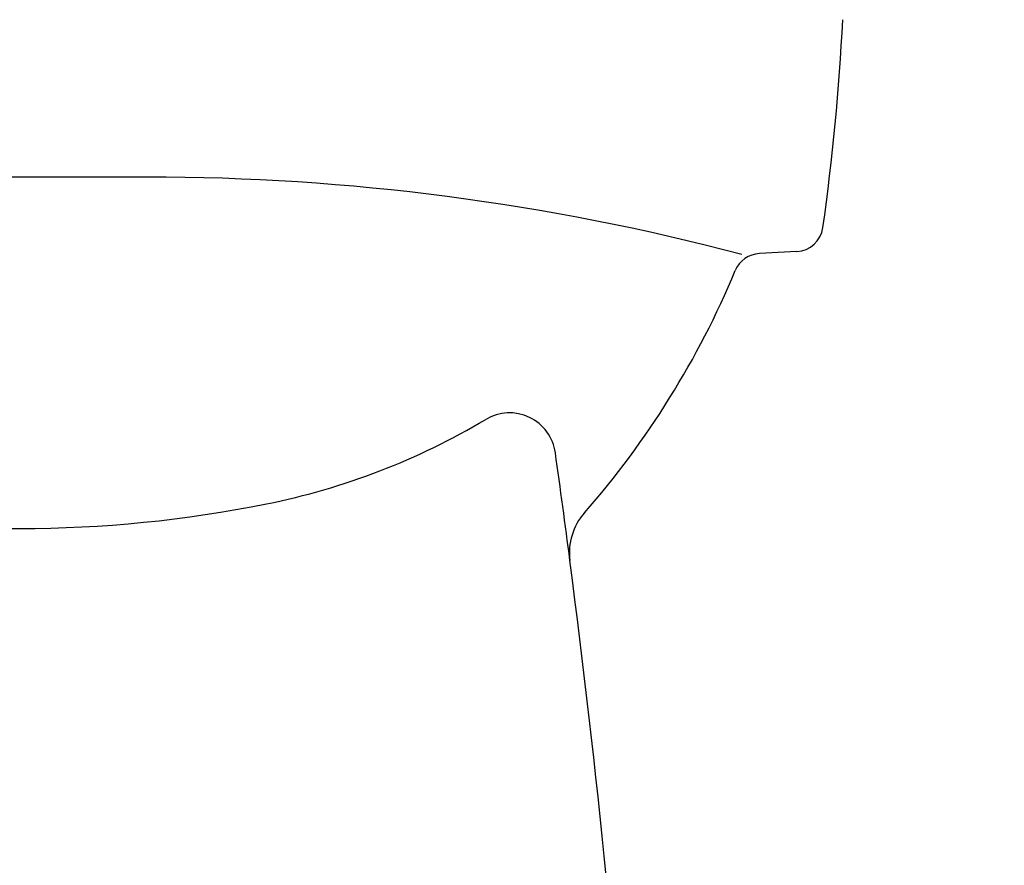
# Model space of a CAD drawing. Extents: x -20 to 1980, y 85 to 2885.
# Drawn here: x 1586 to 1799, y 789 to 972 of the extents above; entities that cross this region are included whole.
import ezdxf

# ---------------------------------------------------------------- set-up
doc = ezdxf.new("R2010")
doc.units = 0
doc.header["$MEASUREMENT"] = 0
for name, color, linetype in [('タンク', 7, 'CONTINUOUS'), ('便器', 7, 'CONTINUOUS'), ('便座', 7, 'CONTINUOUS')]:
    doc.layers.add(name, color=color, linetype=linetype)

msp = doc.modelspace()

# ---------------------------------------------------------------- linework, layer by layer
at = {"layer": 'タンク', "color": 2, "linetype": 'CONTINUOUS'}
msp.add_arc((-575.59877, 558.138967), 2300, 7.418773, 8.002408, dxfattribs=at)
at = {"layer": 'タンク', "color": 7, "linetype": 'CONTINUOUS'}
msp.add_arc((-575.59877, 558.138967), 2300, 0.594426, 7.418773, dxfattribs=at)
at = {"layer": '便器', "color": 2, "linetype": 'CONTINUOUS'}
msp.add_line((1614.044489, 937.79439), (1558.921453, 937.79439), dxfattribs=at)
at = {"layer": '便器', "color": 7, "linetype": 'CONTINUOUS'}
msp.add_line((1754.080045, 921.735301), (1746.003554, 921.298734), dxfattribs=at)
for centre, radius, start, end in [((1264.602108, 996.750324), 500, 351.968111, 357.134016), ((1753.756193, 927.726555), 6, 273.094058, 351.968111), ((1746.327406, 915.30748), 6, 93.094058, 157.418015), ((1565.35453, 990.572466), 190, 318.77607, 337.418015), ((1718.038895, 856.794724), 13, 138.77607, 187.418773)]:
    msp.add_arc(centre, radius, start, end, dxfattribs=at)
at = {"layer": '便器', "color": 2, "linetype": 'CONTINUOUS'}
for centre, radius, start, end in [((1614.044489, 437.79439), 500, 75.149298, 90), ((1610.144727, 1014.356279), 150, 281.372178, 300.812561), ((1692.101713, 876.94066), 10, 8.002408, 120.812561), ((1586.482971, 1132.000324), 270, 258.627822, 281.372178)]:
    msp.add_arc(centre, radius, start, end, dxfattribs=at)
at = {"layer": '便座', "color": 6, "linetype": 'CONTINUOUS'}
for centre, radius, start in [((1615.971661, 841.951288), 217.51131, 299.316674), ((1616.187038, 840.729825), 223.295933, 298.512848)]:
    msp.add_arc(centre, radius, start, 0, dxfattribs=at)

doc.saveas('drawing.dxf')
